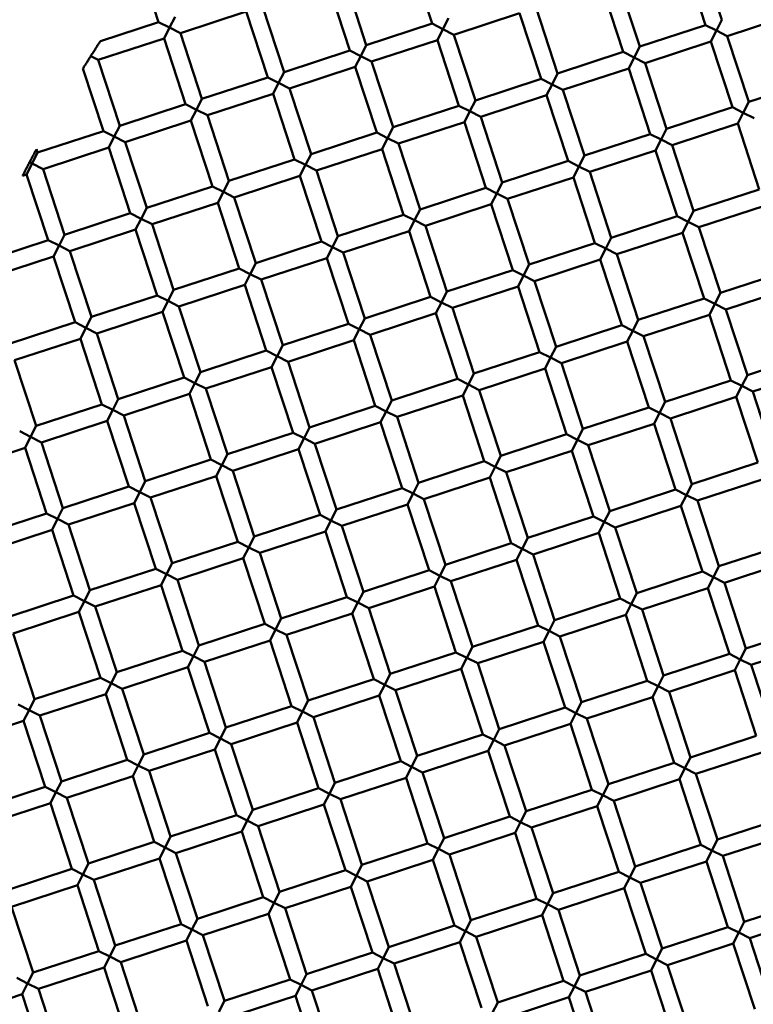
# Model space of a CAD drawing. Units: millimetres. Extents: x -724 to 15546, y 0 to 38876.
# Drawn here: x 3677 to 3762, y 28692 to 28806 of the extents above; entities that cross this region are included whole.
import ezdxf

# ---------------------------------------------------------------- set-up
doc = ezdxf.new("R2010")
doc.units = ezdxf.units.MM
doc.layers.add('MD_Visible', color=7, linetype='Continuous', lineweight=50)
doc.styles.get("Standard").update_dxf_attribs({"font": 'arial.ttf'})
doc.dimstyles.new('ISO-25 (BySec)', dxfattribs={"dimtxt": 120, "dimasz": 60, "dimexe": 1.25, "dimexo": 0.625, "dimgap": 80, "dimtad": 1, "dimlfac": 0.1, "dimrnd": 5, "dimtxsty": 'Standard', "dimcen": 0, "dimse1": 1, "dimse2": 1, "dimclrd": 256, "dimclre": 256, "dimclrt": 256, "dimadec": 0, "dimazin": 0, "dimtfac": 1, "dimtmove": 1, "dimatfit": 3, "dimldrblk": 'DOTBLANK', "dimfxl": 1, "dimlwd": 5, "dimlwe": 5, "dimarcsym": 0})

# ---------------------------------------------------------------- blocks, each defined once
blk = doc.blocks.new('CustomObjectsInViewport8_0')
at = {"layer": 'MD_Visible'}
for p, q in [((3755.74, 3762.23), (3758.23, 3754.62)), ((3722.22, 3761.78), (3724.71, 3754.17)), ((3753.84, 3761.6), (3756.33, 3754)), ((3691.39, 3759.52), (3693.08, 3754.35)), ((3712.71, 3758.67), (3715.2, 3751.06)), ((3714.61, 3759.29), (3717.1, 3751.69)), ((3744.34, 3758.49), (3746.82, 3750.89)), ((3746.24, 3759.12), (3748.72, 3751.51)), ((3695.61, 3753.07), (3703.21, 3755.56)), ((3703.21, 3755.56), (3705.7, 3747.95)), ((3705.11, 3756.18), (3707.6, 3748.57)), ((3727.23, 3752.89), (3734.83, 3755.38)), ((3734.83, 3755.38), (3737.32, 3747.78)), ((3736.73, 3756.01), (3739.22, 3748.4)), ((3758.85, 3752.72), (3766.45, 3755.21)), ((3686.34, 3752.14), (3693.08, 3754.35)), ((3693.08, 3754.35), (3694.34, 3753.71)), ((3694.34, 3753.71), (3694.98, 3754.97)), ((3717.1, 3751.69), (3724.71, 3754.17)), ((3724.71, 3754.17), (3725.97, 3753.53)), ((3725.97, 3753.53), (3726.61, 3754.8)), ((3748.72, 3751.51), (3756.33, 3754)), ((3756.33, 3754), (3757.59, 3753.36)), ((3757.59, 3753.36), (3758.23, 3754.62)), ((3694.34, 3753.71), (3693.71, 3752.44)), ((3695.61, 3753.07), (3694.34, 3753.71)), ((3695.61, 3753.07), (3698.09, 3745.46)), ((3725.97, 3753.53), (3725.33, 3752.27)), ((3727.23, 3752.89), (3725.97, 3753.53)), ((3727.23, 3752.89), (3729.72, 3745.29)), ((3757.59, 3753.36), (3756.95, 3752.1)), ((3758.85, 3752.72), (3757.59, 3753.36)), ((3686.1, 3749.96), (3693.71, 3752.44)), ((3693.71, 3752.44), (3696.19, 3744.84)), ((3716.46, 3750.42), (3717.1, 3751.69)), ((3717.72, 3749.78), (3725.33, 3752.27)), ((3725.33, 3752.27), (3727.82, 3744.67)), ((3749.35, 3749.61), (3756.95, 3752.1)), ((3756.95, 3752.1), (3759.44, 3744.5)), ((3758.85, 3752.72), (3761.34, 3745.12)), ((3707.6, 3748.57), (3715.2, 3751.06)), ((3715.2, 3751.06), (3716.46, 3750.42)), ((3739.22, 3748.4), (3746.82, 3750.89)), ((3746.82, 3750.89), (3748.09, 3750.25)), ((3748.09, 3750.25), (3748.72, 3751.51)), ((3686.1, 3749.96), (3685.23, 3750.4)), ((3686.1, 3749.96), (3688.59, 3742.35)), ((3716.46, 3750.42), (3715.82, 3749.16)), ((3717.72, 3749.78), (3716.46, 3750.42)), ((3717.72, 3749.78), (3720.21, 3742.18)), ((3748.09, 3750.25), (3747.45, 3748.99)), ((3749.35, 3749.61), (3748.09, 3750.25)), ((3749.35, 3749.61), (3751.84, 3742.01)), ((3684.32, 3748.96), (3686.69, 3741.73)), ((3706.96, 3747.31), (3707.6, 3748.57)), ((3708.22, 3746.67), (3715.82, 3749.16)), ((3715.82, 3749.16), (3718.31, 3741.56)), ((3738.58, 3747.14), (3739.22, 3748.4)), ((3739.84, 3746.5), (3747.45, 3748.99)), ((3747.45, 3748.99), (3749.93, 3741.39)), ((3698.09, 3745.46), (3705.7, 3747.95)), ((3705.7, 3747.95), (3706.96, 3747.31)), ((3706.96, 3747.31), (3706.32, 3746.05)), ((3708.22, 3746.67), (3706.96, 3747.31)), ((3729.72, 3745.29), (3737.32, 3747.78)), ((3737.32, 3747.78), (3738.58, 3747.14)), ((3738.58, 3747.14), (3737.94, 3745.88)), ((3739.84, 3746.5), (3738.58, 3747.14)), ((3761.34, 3745.12), (3768.94, 3747.61)), ((3698.72, 3743.56), (3706.32, 3746.05)), ((3706.32, 3746.05), (3708.81, 3738.45)), ((3708.22, 3746.67), (3710.71, 3739.07)), ((3739.84, 3746.5), (3742.33, 3738.9)), ((3688.59, 3742.35), (3696.19, 3744.84)), ((3696.19, 3744.84), (3697.45, 3744.2)), ((3697.45, 3744.2), (3698.09, 3745.46)), ((3729.08, 3744.03), (3729.72, 3745.29)), ((3730.34, 3743.39), (3737.94, 3745.88)), ((3737.94, 3745.88), (3740.43, 3738.28)), ((3760.7, 3743.86), (3761.34, 3745.12)), ((3697.45, 3744.2), (3696.82, 3742.94)), ((3698.72, 3743.56), (3697.45, 3744.2)), ((3720.21, 3742.18), (3727.82, 3744.67)), ((3727.82, 3744.67), (3729.08, 3744.03)), ((3729.08, 3744.03), (3728.44, 3742.77)), ((3730.34, 3743.39), (3729.08, 3744.03)), ((3751.84, 3742.01), (3759.44, 3744.5)), ((3759.44, 3744.5), (3760.7, 3743.86)), ((3760.7, 3743.86), (3760.06, 3742.6)), ((3761.96, 3743.22), (3760.7, 3743.86)), ((3689.21, 3740.45), (3696.82, 3742.94)), ((3696.82, 3742.94), (3699.3, 3735.34)), ((3698.72, 3743.56), (3701.2, 3735.96)), ((3720.83, 3740.28), (3728.44, 3742.77)), ((3728.44, 3742.77), (3730.93, 3735.17)), ((3730.34, 3743.39), (3732.83, 3735.79)), ((3752.46, 3740.11), (3760.06, 3742.6)), ((3760.06, 3742.6), (3762.55, 3734.99)), ((3679.09, 3739.24), (3686.69, 3741.73)), ((3686.69, 3741.73), (3687.95, 3741.09)), ((3687.95, 3741.09), (3688.59, 3742.35)), ((3710.71, 3739.07), (3718.31, 3741.56)), ((3718.31, 3741.56), (3719.57, 3740.92)), ((3719.57, 3740.92), (3720.21, 3742.18)), ((3742.33, 3738.9), (3749.93, 3741.39)), ((3749.93, 3741.39), (3751.2, 3740.75)), ((3751.2, 3740.75), (3751.84, 3742.01)), ((3687.95, 3741.09), (3687.31, 3739.83)), ((3689.21, 3740.45), (3687.95, 3741.09)), ((3689.21, 3740.45), (3691.7, 3732.85)), ((3719.57, 3740.92), (3718.93, 3739.66)), ((3720.83, 3740.28), (3719.57, 3740.92)), ((3720.83, 3740.28), (3723.32, 3732.68)), ((3751.2, 3740.75), (3750.56, 3739.49)), ((3752.46, 3740.11), (3751.2, 3740.75)), ((3678.45, 3737.98), (3679.09, 3739.24)), ((3678.96, 3739.64), (3679.09, 3739.24)), ((3679.71, 3737.34), (3687.31, 3739.83)), ((3687.31, 3739.83), (3689.8, 3732.23)), ((3711.33, 3737.17), (3718.93, 3739.66)), ((3718.93, 3739.66), (3721.42, 3732.06)), ((3742.95, 3737), (3750.56, 3739.49)), ((3750.56, 3739.49), (3753.04, 3731.88)), ((3752.46, 3740.11), (3754.95, 3732.5)), ((3678.45, 3737.98), (3677.81, 3736.72)), ((3679.71, 3737.34), (3678.45, 3737.98)), ((3701.2, 3735.96), (3708.81, 3738.45)), ((3708.81, 3738.45), (3710.07, 3737.81)), ((3710.07, 3737.81), (3710.71, 3739.07)), ((3732.83, 3735.79), (3740.43, 3738.28)), ((3740.43, 3738.28), (3741.69, 3737.64)), ((3741.69, 3737.64), (3742.33, 3738.9)), ((3679.71, 3737.34), (3682.2, 3729.74)), ((3710.07, 3737.81), (3709.43, 3736.55)), ((3711.33, 3737.17), (3710.07, 3737.81)), ((3711.33, 3737.17), (3713.82, 3729.57)), ((3741.69, 3737.64), (3741.05, 3736.38)), ((3742.95, 3737), (3741.69, 3737.64)), ((3742.95, 3737), (3745.44, 3729.39)), ((3677.35, 3736.57), (3677.81, 3736.72)), ((3677.81, 3736.72), (3680.3, 3729.12)), ((3700.57, 3734.7), (3701.2, 3735.96)), ((3701.83, 3734.06), (3709.43, 3736.55)), ((3709.43, 3736.55), (3711.92, 3728.94)), ((3732.19, 3734.53), (3732.83, 3735.79)), ((3733.45, 3733.89), (3741.05, 3736.38)), ((3741.05, 3736.38), (3743.54, 3728.77)), ((3691.7, 3732.85), (3699.3, 3735.34)), ((3699.3, 3735.34), (3700.57, 3734.7)), ((3700.57, 3734.7), (3699.93, 3733.44)), ((3701.83, 3734.06), (3700.57, 3734.7)), ((3723.32, 3732.68), (3730.93, 3735.17)), ((3730.93, 3735.17), (3732.19, 3734.53)), ((3754.95, 3732.5), (3762.55, 3734.99)), ((3692.32, 3730.95), (3699.93, 3733.44)), ((3699.93, 3733.44), (3702.41, 3725.83)), ((3701.83, 3734.06), (3704.32, 3726.46)), ((3732.19, 3734.53), (3731.55, 3733.26)), ((3733.45, 3733.89), (3732.19, 3734.53)), ((3733.45, 3733.89), (3735.94, 3726.28)), ((3691.06, 3731.59), (3691.7, 3732.85)), ((3722.68, 3731.42), (3723.32, 3732.68)), ((3723.95, 3730.78), (3731.55, 3733.26)), ((3731.55, 3733.26), (3734.04, 3725.66)), ((3754.31, 3731.24), (3754.95, 3732.5)), ((3755.57, 3730.6), (3763.17, 3733.09)), ((3682.2, 3729.74), (3689.8, 3732.23)), ((3689.8, 3732.23), (3691.06, 3731.59)), ((3691.06, 3731.59), (3690.42, 3730.33)), ((3692.32, 3730.95), (3691.06, 3731.59)), ((3713.82, 3729.57), (3721.42, 3732.06)), ((3721.42, 3732.06), (3722.68, 3731.42)), ((3722.68, 3731.42), (3722.04, 3730.15)), ((3723.95, 3730.78), (3722.68, 3731.42)), ((3745.44, 3729.39), (3753.04, 3731.88)), ((3753.04, 3731.88), (3754.31, 3731.24)), ((3754.31, 3731.24), (3753.67, 3729.98)), ((3755.57, 3730.6), (3754.31, 3731.24)), ((3682.82, 3727.84), (3690.42, 3730.33)), ((3690.42, 3730.33), (3692.91, 3722.72)), ((3692.32, 3730.95), (3694.81, 3723.35)), ((3714.44, 3727.67), (3722.04, 3730.15)), ((3722.04, 3730.15), (3724.53, 3722.55)), ((3723.95, 3730.78), (3726.43, 3723.17)), ((3755.57, 3730.6), (3758.06, 3723)), ((3672.69, 3726.63), (3680.3, 3729.12)), ((3680.3, 3729.12), (3681.56, 3728.48)), ((3681.56, 3728.48), (3682.2, 3729.74)), ((3704.32, 3726.46), (3711.92, 3728.94)), ((3711.92, 3728.94), (3713.18, 3728.31)), ((3713.18, 3728.31), (3713.82, 3729.57)), ((3744.8, 3728.13), (3745.44, 3729.39)), ((3746.06, 3727.49), (3753.67, 3729.98)), ((3753.67, 3729.98), (3756.16, 3722.38)), ((3681.56, 3728.48), (3680.92, 3727.22)), ((3682.82, 3727.84), (3681.56, 3728.48)), ((3682.82, 3727.84), (3685.31, 3720.23)), ((3713.18, 3728.31), (3712.54, 3727.04)), ((3714.44, 3727.67), (3713.18, 3728.31)), ((3735.94, 3726.28), (3743.54, 3728.77)), ((3743.54, 3728.77), (3744.8, 3728.13)), ((3744.8, 3728.13), (3744.16, 3726.87)), ((3746.06, 3727.49), (3744.8, 3728.13)), ((3673.32, 3724.73), (3680.92, 3727.22)), ((3680.92, 3727.22), (3683.41, 3719.61)), ((3704.94, 3724.56), (3712.54, 3727.04)), ((3712.54, 3727.04), (3715.03, 3719.44)), ((3714.44, 3727.67), (3716.93, 3720.06)), ((3736.56, 3724.38), (3744.16, 3726.87)), ((3744.16, 3726.87), (3746.65, 3719.27)), ((3746.06, 3727.49), (3748.55, 3719.89)), ((3694.81, 3723.35), (3702.41, 3725.83)), ((3702.41, 3725.83), (3703.68, 3725.19)), ((3703.68, 3725.19), (3704.32, 3726.46)), ((3726.43, 3723.17), (3734.04, 3725.66)), ((3734.04, 3725.66), (3735.3, 3725.02)), ((3735.3, 3725.02), (3735.94, 3726.28)), ((3758.06, 3723), (3765.66, 3725.49)), ((3703.68, 3725.19), (3703.04, 3723.93)), ((3704.94, 3724.56), (3703.68, 3725.19)), ((3704.94, 3724.56), (3707.43, 3716.95)), ((3735.3, 3725.02), (3734.66, 3723.76)), ((3736.56, 3724.38), (3735.3, 3725.02)), ((3736.56, 3724.38), (3739.05, 3716.78)), ((3694.17, 3722.08), (3694.81, 3723.35)), ((3695.43, 3721.44), (3703.04, 3723.93)), ((3703.04, 3723.93), (3705.53, 3716.33)), ((3725.79, 3721.91), (3726.43, 3723.17)), ((3727.06, 3721.27), (3734.66, 3723.76)), ((3734.66, 3723.76), (3737.15, 3716.16)), ((3758.68, 3721.1), (3766.28, 3723.59)), ((3685.31, 3720.23), (3692.91, 3722.72)), ((3692.91, 3722.72), (3694.17, 3722.08)), ((3694.17, 3722.08), (3693.53, 3720.82)), ((3695.43, 3721.44), (3694.17, 3722.08)), ((3716.93, 3720.06), (3724.53, 3722.55)), ((3724.53, 3722.55), (3725.79, 3721.91)), ((3748.55, 3719.89), (3756.16, 3722.38)), ((3756.16, 3722.38), (3757.42, 3721.74)), ((3757.42, 3721.74), (3758.06, 3723)), ((3695.43, 3721.44), (3697.92, 3713.84)), ((3725.79, 3721.91), (3725.16, 3720.65)), ((3727.06, 3721.27), (3725.79, 3721.91)), ((3727.06, 3721.27), (3729.54, 3713.67)), ((3757.42, 3721.74), (3756.78, 3720.48)), ((3758.68, 3721.1), (3757.42, 3721.74)), ((3758.68, 3721.1), (3761.17, 3713.5)), ((3684.67, 3718.97), (3685.31, 3720.23)), ((3685.93, 3718.33), (3693.53, 3720.82)), ((3693.53, 3720.82), (3696.02, 3713.22)), ((3716.29, 3718.8), (3716.93, 3720.06)), ((3717.55, 3718.16), (3725.16, 3720.65)), ((3725.16, 3720.65), (3727.64, 3713.05)), ((3747.91, 3718.63), (3748.55, 3719.89)), ((3749.17, 3717.99), (3756.78, 3720.48)), ((3756.78, 3720.48), (3759.27, 3712.88)), ((3675.8, 3717.12), (3683.41, 3719.61)), ((3683.41, 3719.61), (3684.67, 3718.97)), ((3684.67, 3718.97), (3684.03, 3717.71)), ((3685.93, 3718.33), (3684.67, 3718.97)), ((3707.43, 3716.95), (3715.03, 3719.44)), ((3715.03, 3719.44), (3716.29, 3718.8)), ((3716.29, 3718.8), (3715.65, 3717.54)), ((3717.55, 3718.16), (3716.29, 3718.8)), ((3739.05, 3716.78), (3746.65, 3719.27)), ((3746.65, 3719.27), (3747.91, 3718.63)), ((3747.91, 3718.63), (3747.27, 3717.37)), ((3749.17, 3717.99), (3747.91, 3718.63)), ((3676.43, 3715.22), (3684.03, 3717.71)), ((3684.03, 3717.71), (3686.52, 3710.11)), ((3685.93, 3718.33), (3688.42, 3710.73)), ((3708.05, 3715.05), (3715.65, 3717.54)), ((3715.65, 3717.54), (3718.14, 3709.94)), ((3717.55, 3718.16), (3720.04, 3710.56)), ((3749.17, 3717.99), (3751.66, 3710.39)), ((3697.92, 3713.84), (3705.53, 3716.33)), ((3705.53, 3716.33), (3706.79, 3715.69)), ((3706.79, 3715.69), (3707.43, 3716.95)), ((3738.41, 3715.52), (3739.05, 3716.78)), ((3739.67, 3714.88), (3747.27, 3717.37)), ((3747.27, 3717.37), (3749.76, 3709.76)), ((3676.43, 3715.22), (3678.91, 3707.62)), ((3706.79, 3715.69), (3706.15, 3714.43)), ((3708.05, 3715.05), (3706.79, 3715.69)), ((3729.54, 3713.67), (3737.15, 3716.16)), ((3737.15, 3716.16), (3738.41, 3715.52)), ((3738.41, 3715.52), (3737.77, 3714.26)), ((3739.67, 3714.88), (3738.41, 3715.52)), ((3761.17, 3713.5), (3768.77, 3715.99)), ((3698.54, 3711.94), (3706.15, 3714.43)), ((3706.15, 3714.43), (3708.64, 3706.83)), ((3708.05, 3715.05), (3710.54, 3707.45)), ((3730.17, 3711.77), (3737.77, 3714.26)), ((3737.77, 3714.26), (3740.26, 3706.65)), ((3739.67, 3714.88), (3742.16, 3707.28)), ((3761.79, 3711.6), (3769.39, 3714.08)), ((3688.42, 3710.73), (3696.02, 3713.22)), ((3696.02, 3713.22), (3697.28, 3712.58)), ((3697.28, 3712.58), (3697.92, 3713.84)), ((3720.04, 3710.56), (3727.64, 3713.05)), ((3727.64, 3713.05), (3728.91, 3712.41)), ((3728.91, 3712.41), (3729.54, 3713.67)), ((3760.53, 3712.24), (3761.17, 3713.5)), ((3697.28, 3712.58), (3696.64, 3711.32)), ((3698.54, 3711.94), (3697.28, 3712.58)), ((3698.54, 3711.94), (3701.03, 3704.34)), ((3728.91, 3712.41), (3728.27, 3711.15)), ((3730.17, 3711.77), (3728.91, 3712.41)), ((3730.17, 3711.77), (3732.65, 3704.17)), ((3751.66, 3710.39), (3759.27, 3712.88)), ((3759.27, 3712.88), (3760.53, 3712.24)), ((3760.53, 3712.24), (3759.89, 3710.97)), ((3761.79, 3711.6), (3760.53, 3712.24)), ((3687.78, 3709.47), (3688.42, 3710.73)), ((3689.04, 3708.83), (3696.64, 3711.32)), ((3696.64, 3711.32), (3699.13, 3703.72)), ((3720.66, 3708.66), (3728.27, 3711.15)), ((3728.27, 3711.15), (3730.75, 3703.54)), ((3752.28, 3708.49), (3759.89, 3710.97)), ((3759.89, 3710.97), (3762.38, 3703.37)), ((3761.79, 3711.6), (3764.28, 3703.99)), ((3678.91, 3707.62), (3686.52, 3710.11)), ((3686.52, 3710.11), (3687.78, 3709.47)), ((3710.54, 3707.45), (3718.14, 3709.94)), ((3718.14, 3709.94), (3719.4, 3709.3)), ((3719.4, 3709.3), (3720.04, 3710.56)), ((3742.16, 3707.28), (3749.76, 3709.76)), ((3749.76, 3709.76), (3751.02, 3709.13)), ((3751.02, 3709.13), (3751.66, 3710.39)), ((3687.78, 3709.47), (3687.14, 3708.21)), ((3689.04, 3708.83), (3687.78, 3709.47)), ((3689.04, 3708.83), (3691.53, 3701.23)), ((3719.4, 3709.3), (3718.76, 3708.04)), ((3720.66, 3708.66), (3719.4, 3709.3)), ((3720.66, 3708.66), (3723.15, 3701.05)), ((3751.02, 3709.13), (3750.38, 3707.86)), ((3752.28, 3708.49), (3751.02, 3709.13)), ((3752.28, 3708.49), (3754.77, 3700.88)), ((3678.27, 3706.36), (3678.91, 3707.62)), ((3679.54, 3705.72), (3687.14, 3708.21)), ((3687.14, 3708.21), (3689.63, 3700.61)), ((3709.9, 3706.19), (3710.54, 3707.45)), ((3711.16, 3705.55), (3718.76, 3708.04)), ((3718.76, 3708.04), (3721.25, 3700.43)), ((3741.52, 3706.01), (3742.16, 3707.28)), ((3742.78, 3705.38), (3750.38, 3707.86)), ((3750.38, 3707.86), (3752.87, 3700.26)), ((3677.01, 3707), (3678.27, 3706.36)), ((3678.27, 3706.36), (3677.64, 3705.1)), ((3679.54, 3705.72), (3678.27, 3706.36)), ((3701.03, 3704.34), (3708.64, 3706.83)), ((3708.64, 3706.83), (3709.9, 3706.19)), ((3709.9, 3706.19), (3709.26, 3704.93)), ((3711.16, 3705.55), (3709.9, 3706.19)), ((3732.65, 3704.17), (3740.26, 3706.65)), ((3740.26, 3706.65), (3741.52, 3706.01)), ((3670.03, 3702.61), (3677.64, 3705.1)), ((3677.64, 3705.1), (3680.12, 3697.49)), ((3679.54, 3705.72), (3682.02, 3698.12)), ((3701.65, 3702.44), (3709.26, 3704.93)), ((3709.26, 3704.93), (3711.75, 3697.32)), ((3711.16, 3705.55), (3713.65, 3697.94)), ((3741.52, 3706.01), (3740.88, 3704.75)), ((3742.78, 3705.38), (3741.52, 3706.01)), ((3742.78, 3705.38), (3745.27, 3697.77)), ((3700.39, 3703.08), (3701.03, 3704.34)), ((3732.02, 3702.9), (3732.65, 3704.17)), ((3733.28, 3702.26), (3740.88, 3704.75)), ((3740.88, 3704.75), (3743.37, 3697.15)), ((3691.53, 3701.23), (3699.13, 3703.72)), ((3699.13, 3703.72), (3700.39, 3703.08)), ((3700.39, 3703.08), (3699.75, 3701.81)), ((3701.65, 3702.44), (3700.39, 3703.08)), ((3723.15, 3701.05), (3730.75, 3703.54)), ((3730.75, 3703.54), (3732.02, 3702.9)), ((3732.02, 3702.9), (3731.38, 3701.64)), ((3733.28, 3702.26), (3732.02, 3702.9)), ((3754.77, 3700.88), (3762.38, 3703.37)), ((3692.15, 3699.33), (3699.75, 3701.81)), ((3699.75, 3701.81), (3702.24, 3694.21)), ((3701.65, 3702.44), (3704.14, 3694.83)), ((3723.77, 3699.15), (3731.38, 3701.64)), ((3731.38, 3701.64), (3733.86, 3694.04)), ((3733.28, 3702.26), (3735.77, 3694.66)), ((3682.02, 3698.12), (3689.63, 3700.61)), ((3689.63, 3700.61), (3690.89, 3699.97)), ((3690.89, 3699.97), (3691.53, 3701.23)), ((3713.65, 3697.94), (3721.25, 3700.43)), ((3721.25, 3700.43), (3722.51, 3699.79)), ((3722.51, 3699.79), (3723.15, 3701.05)), ((3754.13, 3699.62), (3754.77, 3700.88)), ((3755.4, 3698.98), (3763, 3701.47)), ((3690.89, 3699.97), (3690.25, 3698.7)), ((3692.15, 3699.33), (3690.89, 3699.97)), ((3692.15, 3699.33), (3694.64, 3691.72)), ((3722.51, 3699.79), (3721.87, 3698.53)), ((3723.77, 3699.15), (3722.51, 3699.79)), ((3745.27, 3697.77), (3752.87, 3700.26)), ((3752.87, 3700.26), (3754.13, 3699.62)), ((3754.13, 3699.62), (3753.49, 3698.36)), ((3755.4, 3698.98), (3754.13, 3699.62)), ((3681.39, 3696.86), (3682.02, 3698.12)), ((3682.65, 3696.22), (3690.25, 3698.7)), ((3690.25, 3698.7), (3692.74, 3691.1)), ((3714.27, 3696.04), (3721.87, 3698.53)), ((3721.87, 3698.53), (3724.36, 3690.93)), ((3723.77, 3699.15), (3726.26, 3691.55)), ((3745.89, 3695.87), (3753.49, 3698.36)), ((3753.49, 3698.36), (3755.98, 3690.76)), ((3755.4, 3698.98), (3757.88, 3691.38)), ((3672.52, 3695.01), (3680.12, 3697.49)), ((3680.12, 3697.49), (3681.39, 3696.86)), ((3704.14, 3694.83), (3711.75, 3697.32)), ((3711.75, 3697.32), (3713.01, 3696.68)), ((3713.01, 3696.68), (3713.65, 3697.94)), ((3735.77, 3694.66), (3743.37, 3697.15)), ((3743.37, 3697.15), (3744.63, 3696.51)), ((3744.63, 3696.51), (3745.27, 3697.77)), ((3681.39, 3696.86), (3680.75, 3695.59)), ((3682.65, 3696.22), (3681.39, 3696.86)), ((3682.65, 3696.22), (3685.14, 3688.61)), ((3713.01, 3696.68), (3712.37, 3695.42)), ((3714.27, 3696.04), (3713.01, 3696.68)), ((3714.27, 3696.04), (3716.76, 3688.44)), ((3744.63, 3696.51), (3743.99, 3695.25)), ((3745.89, 3695.87), (3744.63, 3696.51)), ((3745.89, 3695.87), (3748.38, 3688.27)), ((3673.14, 3693.11), (3680.75, 3695.59)), ((3680.75, 3695.59), (3683.23, 3687.99)), ((3703.5, 3693.57), (3704.14, 3694.83)), ((3704.77, 3692.93), (3712.37, 3695.42)), ((3712.37, 3695.42), (3714.86, 3687.82)), ((3736.39, 3692.76), (3743.99, 3695.25)), ((3743.99, 3695.25), (3746.48, 3687.65)), ((3694.64, 3691.72), (3702.24, 3694.21)), ((3702.24, 3694.21), (3703.5, 3693.57)), ((3703.5, 3693.57), (3702.86, 3692.31)), ((3704.77, 3692.93), (3703.5, 3693.57)), ((3726.26, 3691.55), (3733.86, 3694.04)), ((3733.86, 3694.04), (3735.13, 3693.4)), ((3735.13, 3693.4), (3735.77, 3694.66)), ((3757.88, 3691.38), (3765.49, 3693.87)), ((3704.77, 3692.93), (3707.25, 3685.33)), ((3735.13, 3693.4), (3734.49, 3692.14)), ((3736.39, 3692.76), (3735.13, 3693.4)), ((3736.39, 3692.76), (3738.88, 3685.16)), ((3694, 3690.46), (3694.64, 3691.72)), ((3695.26, 3689.82), (3702.86, 3692.31)), ((3702.86, 3692.31), (3705.35, 3684.71)), ((3725.62, 3690.29), (3726.26, 3691.55)), ((3726.88, 3689.65), (3734.49, 3692.14)), ((3734.49, 3692.14), (3736.98, 3684.54)), ((3757.24, 3690.12), (3757.88, 3691.38)), ((3758.51, 3689.48), (3766.11, 3691.97)), ((3685.14, 3688.61), (3692.74, 3691.1)), ((3692.74, 3691.1), (3694, 3690.46)), ((3694, 3690.46), (3693.36, 3689.2)), ((3695.26, 3689.82), (3694, 3690.46)), ((3716.76, 3688.44), (3724.36, 3690.93)), ((3724.36, 3690.93), (3725.62, 3690.29)), ((3725.62, 3690.29), (3724.98, 3689.03)), ((3726.88, 3689.65), (3725.62, 3690.29)), ((3748.38, 3688.27), (3755.98, 3690.76)), ((3755.98, 3690.76), (3757.24, 3690.12)), ((3757.24, 3690.12), (3756.61, 3688.86)), ((3758.51, 3689.48), (3757.24, 3690.12)), ((3685.76, 3686.71), (3693.36, 3689.2)), ((3693.36, 3689.2), (3695.85, 3681.6)), ((3695.26, 3689.82), (3697.75, 3682.22)), ((3717.38, 3686.54), (3724.98, 3689.03)), ((3724.98, 3689.03), (3727.47, 3681.42)), ((3726.88, 3689.65), (3729.37, 3682.05)), ((3758.51, 3689.48), (3760.99, 3681.87)), ((3675.63, 3685.5), (3683.23, 3687.99)), ((3683.23, 3687.99), (3684.5, 3687.35)), ((3684.5, 3687.35), (3685.14, 3688.61)), ((3716.12, 3687.18), (3716.76, 3688.44)), ((3747.74, 3687.01), (3748.38, 3688.27)), ((3749, 3686.37), (3756.61, 3688.86)), ((3756.61, 3688.86), (3759.09, 3681.25)), ((3684.5, 3687.35), (3683.86, 3686.09)), ((3685.76, 3686.71), (3684.5, 3687.35)), ((3685.76, 3686.71), (3688.25, 3679.11)), ((3707.25, 3685.33), (3714.86, 3687.82)), ((3714.86, 3687.82), (3716.12, 3687.18)), ((3716.12, 3687.18), (3715.48, 3685.92)), ((3717.38, 3686.54), (3716.12, 3687.18)), ((3738.88, 3685.16), (3746.48, 3687.65)), ((3746.48, 3687.65), (3747.74, 3687.01)), ((3747.74, 3687.01), (3747.1, 3685.75)), ((3749, 3686.37), (3747.74, 3687.01)), ((3676.25, 3683.6), (3683.86, 3686.09)), ((3683.86, 3686.09), (3686.35, 3678.49)), ((3707.88, 3683.43), (3715.48, 3685.92)), ((3715.48, 3685.92), (3717.97, 3678.31)), ((3717.38, 3686.54), (3719.87, 3678.94)), ((3739.5, 3683.26), (3747.1, 3685.75)), ((3747.1, 3685.75), (3749.59, 3678.14)), ((3749, 3686.37), (3751.49, 3678.76)), ((3697.75, 3682.22), (3705.35, 3684.71)), ((3705.35, 3684.71), (3706.61, 3684.07)), ((3706.61, 3684.07), (3707.25, 3685.33)), ((3729.37, 3682.05), (3736.98, 3684.54)), ((3736.98, 3684.54), (3738.24, 3683.9)), ((3738.24, 3683.9), (3738.88, 3685.16)), ((3676.25, 3683.6), (3678.74, 3676)), ((3706.61, 3684.07), (3705.98, 3682.81)), ((3707.88, 3683.43), (3706.61, 3684.07)), ((3707.88, 3683.43), (3710.36, 3675.83)), ((3738.24, 3683.9), (3737.6, 3682.63)), ((3739.5, 3683.26), (3738.24, 3683.9)), ((3760.99, 3681.87), (3768.6, 3684.36)), ((3697.11, 3680.96), (3697.75, 3682.22)), ((3698.37, 3680.32), (3705.98, 3682.81)), ((3705.98, 3682.81), (3708.46, 3675.2)), ((3729.99, 3680.15), (3737.6, 3682.63)), ((3737.6, 3682.63), (3740.09, 3675.03)), ((3739.5, 3683.26), (3741.99, 3675.65)), ((3761.62, 3679.97), (3769.22, 3682.46)), ((3688.25, 3679.11), (3695.85, 3681.6)), ((3695.85, 3681.6), (3697.11, 3680.96)), ((3719.87, 3678.94), (3727.47, 3681.42)), ((3727.47, 3681.42), (3728.73, 3680.79)), ((3728.73, 3680.79), (3729.37, 3682.05)), ((3751.49, 3678.76), (3759.09, 3681.25)), ((3759.09, 3681.25), (3760.36, 3680.61)), ((3760.36, 3680.61), (3760.99, 3681.87)), ((3697.11, 3680.96), (3696.47, 3679.7)), ((3698.37, 3680.32), (3697.11, 3680.96)), ((3698.37, 3680.32), (3700.86, 3672.72)), ((3728.73, 3680.79), (3728.09, 3679.52)), ((3729.99, 3680.15), (3728.73, 3680.79)), ((3729.99, 3680.15), (3732.48, 3672.54)), ((3760.36, 3680.61), (3759.72, 3679.35)), ((3761.62, 3679.97), (3760.36, 3680.61)), ((3761.62, 3679.97), (3764.11, 3672.37)), ((3687.61, 3677.85), (3688.25, 3679.11)), ((3688.87, 3677.21), (3696.47, 3679.7)), ((3696.47, 3679.7), (3698.96, 3672.09)), ((3719.23, 3677.68), (3719.87, 3678.94)), ((3720.49, 3677.04), (3728.09, 3679.52)), ((3728.09, 3679.52), (3730.58, 3671.92)), ((3750.85, 3677.5), (3751.49, 3678.76)), ((3752.11, 3676.86), (3759.72, 3679.35)), ((3759.72, 3679.35), (3762.2, 3671.75)), ((3678.74, 3676), (3686.35, 3678.49)), ((3686.35, 3678.49), (3687.61, 3677.85)), ((3687.61, 3677.85), (3686.97, 3676.59)), ((3688.87, 3677.21), (3687.61, 3677.85)), ((3710.36, 3675.83), (3717.97, 3678.31)), ((3717.97, 3678.31), (3719.23, 3677.68)), ((3719.23, 3677.68), (3718.59, 3676.41)), ((3720.49, 3677.04), (3719.23, 3677.68)), ((3741.99, 3675.65), (3749.59, 3678.14)), ((3749.59, 3678.14), (3750.85, 3677.5)), ((3679.36, 3674.1), (3686.97, 3676.59)), ((3686.97, 3676.59), (3689.46, 3668.98)), ((3688.87, 3677.21), (3691.36, 3669.6)), ((3720.49, 3677.04), (3722.98, 3669.43)), ((3750.85, 3677.5), (3750.21, 3676.24)), ((3752.11, 3676.86), (3750.85, 3677.5)), ((3752.11, 3676.86), (3754.6, 3669.26)), ((3676.84, 3675.38), (3678.1, 3674.74)), ((3678.1, 3674.74), (3678.74, 3676)), ((3709.72, 3674.56), (3710.36, 3675.83)), ((3710.99, 3673.93), (3718.59, 3676.41)), ((3718.59, 3676.41), (3721.08, 3668.81)), ((3741.35, 3674.39), (3741.99, 3675.65)), ((3742.61, 3673.75), (3750.21, 3676.24)), ((3750.21, 3676.24), (3752.7, 3668.64)), ((3678.1, 3674.74), (3677.46, 3673.48)), ((3679.36, 3674.1), (3678.1, 3674.74)), ((3700.86, 3672.72), (3708.46, 3675.2)), ((3708.46, 3675.2), (3709.72, 3674.56)), ((3709.72, 3674.56), (3709.09, 3673.3)), ((3710.99, 3673.93), (3709.72, 3674.56)), ((3732.48, 3672.54), (3740.09, 3675.03)), ((3740.09, 3675.03), (3741.35, 3674.39)), ((3741.35, 3674.39), (3740.71, 3673.13)), ((3742.61, 3673.75), (3741.35, 3674.39)), ((3669.86, 3670.99), (3677.46, 3673.48)), ((3677.46, 3673.48), (3679.95, 3665.87)), ((3679.36, 3674.1), (3681.85, 3666.49)), ((3701.48, 3670.81), (3709.09, 3673.3)), ((3709.09, 3673.3), (3711.57, 3665.7)), ((3710.99, 3673.93), (3713.47, 3666.32)), ((3733.1, 3670.64), (3740.71, 3673.13)), ((3740.71, 3673.13), (3743.2, 3665.53)), ((3742.61, 3673.75), (3745.1, 3666.15)), ((3691.36, 3669.6), (3698.96, 3672.09)), ((3698.96, 3672.09), (3700.22, 3671.45)), ((3700.22, 3671.45), (3700.86, 3672.72)), ((3722.98, 3669.43), (3730.58, 3671.92)), ((3730.58, 3671.92), (3731.84, 3671.28)), ((3731.84, 3671.28), (3732.48, 3672.54)), ((3700.22, 3671.45), (3699.58, 3670.19)), ((3701.48, 3670.81), (3700.22, 3671.45)), ((3701.48, 3670.81), (3703.97, 3663.21)), ((3731.84, 3671.28), (3731.2, 3670.02)), ((3733.1, 3670.64), (3731.84, 3671.28)), ((3754.6, 3669.26), (3762.2, 3671.75)), ((3690.72, 3668.34), (3691.36, 3669.6)), ((3691.98, 3667.7), (3699.58, 3670.19)), ((3699.58, 3670.19), (3702.07, 3662.59)), ((3723.6, 3667.53), (3731.2, 3670.02)), ((3731.2, 3670.02), (3733.69, 3662.42)), ((3733.1, 3670.64), (3735.59, 3663.04)), ((3755.22, 3667.36), (3762.83, 3669.85)), ((3681.85, 3666.49), (3689.46, 3668.98)), ((3689.46, 3668.98), (3690.72, 3668.34)), ((3713.47, 3666.32), (3721.08, 3668.81)), ((3721.08, 3668.81), (3722.34, 3668.17)), ((3722.34, 3668.17), (3722.98, 3669.43)), ((3745.1, 3666.15), (3752.7, 3668.64)), ((3752.7, 3668.64), (3753.96, 3668)), ((3753.96, 3668), (3754.6, 3669.26)), ((3690.72, 3668.34), (3690.08, 3667.08)), ((3691.98, 3667.7), (3690.72, 3668.34)), ((3691.98, 3667.7), (3694.47, 3660.1)), ((3722.34, 3668.17), (3721.7, 3666.91)), ((3723.6, 3667.53), (3722.34, 3668.17)), ((3723.6, 3667.53), (3726.09, 3659.93)), ((3753.96, 3668), (3753.32, 3666.74)), ((3755.22, 3667.36), (3753.96, 3668)), ((3755.22, 3667.36), (3757.71, 3659.76)), ((3681.21, 3665.23), (3681.85, 3666.49)), ((3682.47, 3664.59), (3690.08, 3667.08)), ((3690.08, 3667.08), (3692.57, 3659.48)), ((3712.84, 3665.06), (3713.47, 3666.32)), ((3714.1, 3664.42), (3721.7, 3666.91)), ((3721.7, 3666.91), (3724.19, 3659.31)), ((3745.72, 3664.25), (3753.32, 3666.74)), ((3753.32, 3666.74), (3755.81, 3659.13)), ((3672.35, 3663.38), (3679.95, 3665.87)), ((3679.95, 3665.87), (3681.21, 3665.23)), ((3681.21, 3665.23), (3680.57, 3663.97)), ((3682.47, 3664.59), (3681.21, 3665.23)), ((3703.97, 3663.21), (3711.57, 3665.7)), ((3711.57, 3665.7), (3712.84, 3665.06)), ((3712.84, 3665.06), (3712.2, 3663.8)), ((3714.1, 3664.42), (3712.84, 3665.06)), ((3735.59, 3663.04), (3743.2, 3665.53)), ((3743.2, 3665.53), (3744.46, 3664.89)), ((3744.46, 3664.89), (3745.1, 3666.15)), ((3672.97, 3661.48), (3680.57, 3663.97)), ((3680.57, 3663.97), (3683.06, 3656.37)), ((3682.47, 3664.59), (3684.96, 3656.99)), ((3714.1, 3664.42), (3716.59, 3656.82)), ((3744.46, 3664.89), (3743.82, 3663.63)), ((3745.72, 3664.25), (3744.46, 3664.89)), ((3745.72, 3664.25), (3748.21, 3656.65)), ((3703.33, 3661.95), (3703.97, 3663.21)), ((3704.59, 3661.31), (3712.2, 3663.8)), ((3712.2, 3663.8), (3714.68, 3656.2)), ((3734.95, 3661.78), (3735.59, 3663.04)), ((3736.22, 3661.14), (3743.82, 3663.63)), ((3743.82, 3663.63), (3746.31, 3656.02)), ((3694.47, 3660.1), (3702.07, 3662.59)), ((3702.07, 3662.59), (3703.33, 3661.95)), ((3703.33, 3661.95), (3702.69, 3660.69)), ((3704.59, 3661.31), (3703.33, 3661.95)), ((3726.09, 3659.93), (3733.69, 3662.42)), ((3733.69, 3662.42), (3734.95, 3661.78)), ((3734.95, 3661.78), (3734.31, 3660.52)), ((3736.22, 3661.14), (3734.95, 3661.78)), ((3757.71, 3659.76), (3765.31, 3662.24)), ((3695.09, 3658.2), (3702.69, 3660.69)), ((3702.69, 3660.69), (3705.18, 3653.09)), ((3704.59, 3661.31), (3707.08, 3653.71)), ((3726.71, 3658.03), (3734.31, 3660.52)), ((3734.31, 3660.52), (3736.8, 3652.91)), ((3736.22, 3661.14), (3738.7, 3653.54)), ((3684.96, 3656.99), (3692.57, 3659.48)), ((3692.57, 3659.48), (3693.83, 3658.84)), ((3693.83, 3658.84), (3694.47, 3660.1)), ((3725.45, 3658.67), (3726.09, 3659.93)), ((3757.07, 3658.5), (3757.71, 3659.76)), ((3758.33, 3657.86), (3765.94, 3660.34)), ((3693.83, 3658.84), (3693.19, 3657.58)), ((3695.09, 3658.2), (3693.83, 3658.84)), ((3716.59, 3656.82), (3724.19, 3659.31)), ((3724.19, 3659.31), (3725.45, 3658.67)), ((3725.45, 3658.67), (3724.81, 3657.41)), ((3726.71, 3658.03), (3725.45, 3658.67)), ((3748.21, 3656.65), (3755.81, 3659.13)), ((3755.81, 3659.13), (3757.07, 3658.5)), ((3757.07, 3658.5), (3756.43, 3657.23)), ((3758.33, 3657.86), (3757.07, 3658.5)), ((3685.59, 3655.09), (3693.19, 3657.58)), ((3693.19, 3657.58), (3695.68, 3649.97)), ((3695.09, 3658.2), (3697.58, 3650.6)), ((3717.21, 3654.92), (3724.81, 3657.41)), ((3724.81, 3657.41), (3727.3, 3649.8)), ((3726.71, 3658.03), (3729.2, 3650.42)), ((3748.83, 3654.75), (3756.43, 3657.23)), ((3756.43, 3657.23), (3758.92, 3649.63)), ((3758.33, 3657.86), (3760.82, 3650.25)), ((3675.46, 3653.88), (3683.06, 3656.37)), ((3683.06, 3656.37), (3684.32, 3655.73)), ((3684.32, 3655.73), (3684.96, 3656.99)), ((3707.08, 3653.71), (3714.68, 3656.2)), ((3714.68, 3656.2), (3715.95, 3655.56)), ((3715.95, 3655.56), (3716.59, 3656.82)), ((3738.7, 3653.54), (3746.31, 3656.02)), ((3746.31, 3656.02), (3747.57, 3655.38)), ((3747.57, 3655.38), (3748.21, 3656.65)), ((3684.32, 3655.73), (3683.68, 3654.47)), ((3685.59, 3655.09), (3684.32, 3655.73)), ((3685.59, 3655.09), (3688.07, 3647.49)), ((3715.95, 3655.56), (3715.31, 3654.3)), ((3717.21, 3654.92), (3715.95, 3655.56)), ((3717.21, 3654.92), (3719.7, 3647.31)), ((3747.57, 3655.38), (3746.93, 3654.12)), ((3748.83, 3654.75), (3747.57, 3655.38)), ((3676.08, 3651.98), (3683.68, 3654.47)), ((3683.68, 3654.47), (3686.17, 3646.86)), ((3706.44, 3652.45), (3707.08, 3653.71)), ((3707.7, 3651.81), (3715.31, 3654.3)), ((3715.31, 3654.3), (3717.8, 3646.69)), ((3739.33, 3651.63), (3746.93, 3654.12)), ((3746.93, 3654.12), (3749.42, 3646.52)), ((3748.83, 3654.75), (3751.32, 3647.14)), ((3697.58, 3650.6), (3705.18, 3653.09)), ((3705.18, 3653.09), (3706.44, 3652.45)), ((3729.2, 3650.42), (3736.8, 3652.91)), ((3736.8, 3652.91), (3738.06, 3652.27)), ((3738.06, 3652.27), (3738.7, 3653.54)), ((3760.82, 3650.25), (3768.43, 3652.74)), ((3676.08, 3651.98), (3678.57, 3644.38)), ((3706.44, 3652.45), (3705.8, 3651.18)), ((3707.7, 3651.81), (3706.44, 3652.45)), ((3707.7, 3651.81), (3710.19, 3644.2)), ((3738.06, 3652.27), (3737.43, 3651.01)), ((3739.33, 3651.63), (3738.06, 3652.27)), ((3739.33, 3651.63), (3741.81, 3644.03)), ((3696.94, 3649.34), (3697.58, 3650.6)), ((3698.2, 3648.7), (3705.8, 3651.18)), ((3705.8, 3651.18), (3708.29, 3643.58)), ((3728.56, 3649.16), (3729.2, 3650.42)), ((3729.82, 3648.52), (3737.43, 3651.01)), ((3737.43, 3651.01), (3739.91, 3643.41)), ((3760.18, 3648.99), (3760.82, 3650.25)), ((3761.44, 3648.35), (3769.05, 3650.84)), ((3688.07, 3647.49), (3695.68, 3649.97)), ((3695.68, 3649.97), (3696.94, 3649.34)), ((3696.94, 3649.34), (3696.3, 3648.07)), ((3698.2, 3648.7), (3696.94, 3649.34)), ((3719.7, 3647.31), (3727.3, 3649.8)), ((3727.3, 3649.8), (3728.56, 3649.16)), ((3728.56, 3649.16), (3727.92, 3647.9)), ((3729.82, 3648.52), (3728.56, 3649.16)), ((3751.32, 3647.14), (3758.92, 3649.63)), ((3758.92, 3649.63), (3760.18, 3648.99)), ((3688.7, 3645.59), (3696.3, 3648.07)), ((3696.3, 3648.07), (3698.79, 3640.47)), ((3698.2, 3648.7), (3700.69, 3641.09)), ((3729.82, 3648.52), (3732.31, 3640.92)), ((3760.18, 3648.99), (3759.54, 3647.73)), ((3761.44, 3648.35), (3760.18, 3648.99)), ((3761.44, 3648.35), (3763.93, 3640.75)), ((3678.57, 3644.38), (3686.17, 3646.86)), ((3686.17, 3646.86), (3687.43, 3646.23)), ((3687.43, 3646.23), (3688.07, 3647.49)), ((3719.06, 3646.05), (3719.7, 3647.31)), ((3720.32, 3645.41), (3727.92, 3647.9)), ((3727.92, 3647.9), (3730.41, 3640.3)), ((3750.68, 3645.88), (3751.32, 3647.14)), ((3751.94, 3645.24), (3759.54, 3647.73)), ((3759.54, 3647.73), (3762.03, 3640.13)), ((3687.43, 3646.23), (3686.8, 3644.96)), ((3688.7, 3645.59), (3687.43, 3646.23)), ((3710.19, 3644.2), (3717.8, 3646.69)), ((3717.8, 3646.69), (3719.06, 3646.05)), ((3719.06, 3646.05), (3718.42, 3644.79)), ((3720.32, 3645.41), (3719.06, 3646.05)), ((3741.81, 3644.03), (3749.42, 3646.52)), ((3749.42, 3646.52), (3750.68, 3645.88)), ((3750.68, 3645.88), (3750.04, 3644.62)), ((3751.94, 3645.24), (3750.68, 3645.88)), ((3679.19, 3642.48), (3686.8, 3644.96)), ((3686.8, 3644.96), (3689.28, 3637.36)), ((3688.7, 3645.59), (3691.18, 3637.98)), ((3710.81, 3642.3), (3718.42, 3644.79)), ((3718.42, 3644.79), (3720.91, 3637.19)), ((3720.32, 3645.41), (3722.81, 3637.81)), ((3742.44, 3642.13), (3750.04, 3644.62)), ((3750.04, 3644.62), (3752.53, 3637.02)), ((3751.94, 3645.24), (3754.43, 3637.64)), ((3676.67, 3643.75), (3677.93, 3643.11)), ((3677.93, 3643.11), (3678.57, 3644.38)), ((3700.69, 3641.09), (3708.29, 3643.58)), ((3708.29, 3643.58), (3709.55, 3642.94)), ((3709.55, 3642.94), (3710.19, 3644.2)), ((3732.31, 3640.92), (3739.91, 3643.41)), ((3739.91, 3643.41), (3741.18, 3642.77)), ((3741.18, 3642.77), (3741.81, 3644.03)), ((3677.93, 3643.11), (3677.29, 3641.85)), ((3679.19, 3642.48), (3677.93, 3643.11)), ((3679.19, 3642.48), (3681.68, 3634.87)), ((3709.55, 3642.94), (3708.91, 3641.68)), ((3710.81, 3642.3), (3709.55, 3642.94)), ((3710.81, 3642.3), (3713.3, 3634.7)), ((3741.18, 3642.77), (3740.54, 3641.51)), ((3742.44, 3642.13), (3741.18, 3642.77)), ((3669.69, 3639.36), (3677.29, 3641.85)), ((3677.29, 3641.85), (3679.78, 3634.25)), ((3701.31, 3639.19), (3708.91, 3641.68)), ((3708.91, 3641.68), (3711.4, 3634.08)), ((3732.93, 3639.02), (3740.54, 3641.51)), ((3740.54, 3641.51), (3743.02, 3633.91)), ((3742.44, 3642.13), (3744.92, 3634.53)), ((3700.05, 3639.83), (3700.69, 3641.09)), ((3731.67, 3639.66), (3732.31, 3640.92))]:
    blk.add_line(p, q, dxfattribs=at)
at = {"layer": 'MD_Visible', "extrusion": (0, 0, -1)}
blk.add_circle((-3836.13, 3657.95), 197.5, dxfattribs=at)
at = {"layer": 'MD_Visible'}
blk.add_ellipse((3678.45, 3737.98), major_axis=(-1.26, 0.64), ratio=0, start_param=4.712902, end_param=4.945205, dxfattribs=at)
for points, knots in [([(3686.34, 3752.14), (3686.34, 3752.14), (3686.33, 3752.13), (3686.32, 3752.11), (3686.29, 3752.07), (3686.22, 3751.96), (3686.16, 3751.87), (3686.01, 3751.63), (3685.91, 3751.47), (3685.7, 3751.15), (3685.6, 3750.99), (3685.41, 3750.69), (3685.31, 3750.54), (3685.23, 3750.4)], [0.0558987, 0.0558987, 0.0558987, 0.0558987, 0.0698621, 0.0698621, 0.0992521, 0.0992521, 0.1399193, 0.1399193, 0.1864998, 0.1864998, 0.2271841, 0.2271841, 0.2647686, 0.2647686, 0.2647686, 0.2647686]), ([(3685.23, 3750.4), (3685.18, 3750.34), (3685.14, 3750.27), (3685.06, 3750.14), (3685.02, 3750.07), (3684.9, 3749.88), (3684.82, 3749.75), (3684.67, 3749.51), (3684.59, 3749.39), (3684.47, 3749.19), (3684.42, 3749.11), (3684.35, 3749.01), (3684.33, 3748.97), (3684.33, 3748.96), (3684.32, 3748.96), (3684.32, 3748.96)], [0.000001, 0.000001, 0.000001, 0.000001, 0.0234983, 0.0234983, 0.0479109, 0.0479109, 0.0915107, 0.0915107, 0.13867, 0.13867, 0.1797808, 0.1797808, 0.2128059, 0.2128059, 0.2227087, 0.2227087, 0.2227087, 0.2227087]), ([(3678.96, 3739.64), (3678.96, 3739.64), (3678.96, 3739.64), (3678.95, 3739.62), (3678.93, 3739.59), (3678.87, 3739.48), (3678.83, 3739.4), (3678.71, 3739.18), (3678.64, 3739.04), (3678.49, 3738.77), (3678.42, 3738.63), (3678.29, 3738.38), (3678.22, 3738.25), (3678.16, 3738.13)], [0.0545992, 0.0545992, 0.0545992, 0.0545992, 0.0648856, 0.0648856, 0.0963511, 0.0963511, 0.135019, 0.135019, 0.1803653, 0.1803653, 0.2196643, 0.2196643, 0.256893, 0.256893, 0.256893, 0.256893]), ([(3678.16, 3738.13), (3678.09, 3737.99), (3678.01, 3737.85), (3677.87, 3737.57), (3677.79, 3737.42), (3677.64, 3737.13), (3677.57, 3736.99), (3677.46, 3736.78), (3677.42, 3736.71), (3677.37, 3736.61), (3677.36, 3736.58), (3677.35, 3736.57), (3677.35, 3736.57), (3677.35, 3736.57)], [0.000001, 0.000001, 0.000001, 0.000001, 0.0466704, 0.0466704, 0.0959427, 0.0959427, 0.1513658, 0.1513658, 0.1991731, 0.1991731, 0.2382915, 0.2382915, 0.247834, 0.247834, 0.247834, 0.247834])]:
    blk.add_open_spline(points, degree=3, knots=knots, dxfattribs=at)
blk = doc.blocks.new('*D13')
at = {"lineweight": 5, "transparency": 16777216}
blk.add_line((-434.17, 38189.26), (-434.17, 24909.42), dxfattribs=at)
at = {"transparency": 16777216}
for points in [[(-454.17, 38189.26), (-414.17, 38189.26), (-434.17, 38309.26)], [(-454.17, 24909.42), (-414.17, 24909.42), (-434.17, 24789.42)]]:
    blk.add_solid(points, dxfattribs=at)
at = {"layer": 'Defpoints', "color": 0, "transparency": 16777216}
for p in [(2911.2, 38309.26), (-434.17, 24789.42), (4539.6, 24789.42)]:
    blk.add_point(p, dxfattribs=at)
at = {"transparency": 16777216, "insert": (-606.13, 31549.34), "char_height": 180, "attachment_point": 5, "rotation": 90}
blk.add_mtext('1350', dxfattribs=at)
blk = doc.blocks.new('_DotBlank')
at = {"color": 0, "linetype": 'ByBlock', "lineweight": -2}
blk.add_line((-0.5, 0), (-1, 0), dxfattribs=at)
blk.add_circle((0, 0), 0.5, dxfattribs=at)

msp = doc.modelspace()

# ---------------------------------------------------------------- block references
at = {"layer": 'MD_Visible'}
msp.add_blockref('CustomObjectsInViewport8_0', (0, 25051.021), dxfattribs=at)

# ---------------------------------------------------------------- dimensions: what is measured, and where the dimension line sits
dim = msp.add_linear_dim(base=(-434.166, 24789.423), p1=(2911.196, 38309.256), p2=(4539.602, 24789.423), angle=90, dimstyle='ISO-25 (BySec)', override={"dimtxt": 180, "dimasz": 120})
dim.commit()
dim.dimension.update_dxf_attribs({"geometry": '*D13', "text_midpoint": (-606.131, 31549.339)})

doc.saveas('drawing.dxf')
